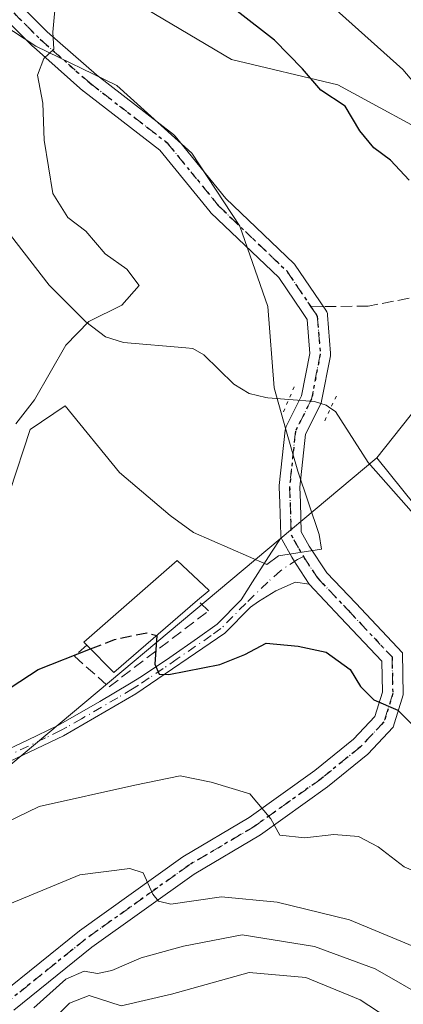
# Model space of a CAD drawing. Units: metres. Extents: x 620033 to 623457, y 4789643 to 4792018.
# Drawn here: x 621562 to 621618, y 4791337 to 4791480 of the extents above; entities that cross this region are included whole.
import ezdxf

# ---------------------------------------------------------------- set-up
doc = ezdxf.new("R2010")
doc.units = ezdxf.units.M
doc.header["$MEASUREMENT"] = 0
for name, pattern in [('DGN Style 3', [2.307223458686699, 1.648016756204785, -0.6592067024819142]), ('DGN Style 4', [2.6384748266838614, 1.318413404963828, -0.6592067024819142, 0.001648016756204785, -0.6592067024819142]), ('DGN Style 5', [1.1536117293433497, 0.4944050268614355, -0.6592067024819142])]:
    doc.linetypes.add(name, pattern=pattern)
for name, color, linetype, lineweight in [('Arbolado forestal CxS', 92, 'Continuous', 0), ('Camino Cxs', 7, 'Continuous', 0), ('Camino eje', 30, 'DGN Style 4', 13), ('Corriente natural lineal', 142, 'Continuous', 13), ('Curva de nivel maestra', 30, 'Continuous', 30), ('Curva de nivel maestra oculto', 30, 'DGN Style 3', 30), ('Curva de nivel normal', 30, 'Continuous', 0), ('Edificación Cxs', 1, 'Continuous', 13), ('Espacio natural protegido', 121, 'Continuous', 13), ('Espacio natural protegido CxS', 121, 'Continuous', 0), ('Muro lineal', 1, 'DGN Style 3', 13), ('Pastizal CxS', 92, 'Continuous', 0), ('Pista pavimentada Cxs', 135, 'Continuous', 0), ('Pista pavimentada eje', 135, 'DGN Style 4', 0), ('Puente lineal', 2, 'DGN Style 5', 0), ('Ruta', 7, 'DGN Style 5', 30), ('Senda', 7, 'DGN Style 3', 0), ('Senda no paivmentada conexión', 7, 'DGN Style 3', 0)]:
    doc.layers.add(name, color=color, linetype=linetype, lineweight=lineweight)

# ---------------------------------------------------------------- blocks, each defined once
blk = doc.blocks.new('*U18')
at = {"layer": 'Espacio natural protegido CxS', "color": 121, "linetype": 'Continuous', "lineweight": 0, "flags": 128}
blk.add_lwpolyline([(621559.4381999989, 4791479.575599999), (621564.4006000003, 4791476.314999999), (621576.1627000005, 4791470.596000001), (621587.0408000002, 4791460.775100001), (621593.9999000005, 4791450.188200001), (621598.0688999997, 4791438.488399999), (621598.9610000001, 4791426.682499999), (621600.6841000008, 4791420.632599999), (621602.4071000004, 4791414.580600001), (621605.5051999995, 4791405.392700001), (621605.8291999989, 4791403.239800001), (621599.627200001, 4791402.2718), (621597.9342000004, 4791401.050799999), (621587.2901000002, 4791405.679799999), (621583.8750999988, 4791408.148800001), (621576.5180000004, 4791414.387700002), (621568.631900001, 4791424.076600002), (621563.5578999998, 4791420.641700001), (621560.6209000013, 4791411.659800001)], dxfattribs=at)

msp = doc.modelspace()

# ---------------------------------------------------------------- linework, layer by layer
at = {"layer": 'Arbolado forestal CxS', "color": 92, "linetype": 'Continuous', "lineweight": 0, "extrusion": (-0.1895310151930883, 0.03806664617878477, 0.9811365474431052), "elevation": 64673.0326671371, "flags": 128}
msp.add_lwpolyline([(-4820036.79859199, -327709.3922861909), (-4820024.430363963, -327725.9992924662), (-4820008.676671853, -327734.1920960229)], dxfattribs=at)
at = {"layer": 'Arbolado forestal CxS', "color": 92, "linetype": 'Continuous', "lineweight": 0, "extrusion": (0.1328044150874603, 0.1732516461115988, 0.9758826028026624), "elevation": 912768.343743236, "flags": 128}
msp.add_lwpolyline([(2421600.14911943, -4080046.888634999), (2421544.062881263, -4080032.859060761), (2421514.127491539, -4080027.084791079)], dxfattribs=at)
at = {"layer": 'Arbolado forestal CxS', "color": 92, "linetype": 'Continuous', "lineweight": 0}
for points in [[(621624.4051000001, 4791461.8685, 104.0032999999967), (621608.2193, 4791470.6963, 101.2304000000004), (621592.7710999995, 4791474.374700001, 97.43839999999909), (621579.1612999998, 4791482.466499999, 96.87089999999444), (621574.3793000003, 4791496.443299999, 99.03650000000198), (621559.6661, 4791500.856699999, 97.08669999999984), (621544.5850999998, 4791508.9485, 96.3972999999969), (621533.6473000003, 4791520.4069, 94.71679999999469), (621545.7335000001, 4791539.3983, 95.8173999999999), (621575.3399, 4791567.5241, 107.5976999999984), (621591.6231000006, 4791585.287500001, 117.5426000000007), (621607.9061000004, 4791592.689099999, 122.5378999999957), (621611.2011000002, 4791591.9287, 123.2351000000053), (621613.2695000004, 4791591.451500001, 123.7644), (621622.2015000005, 4791589.3903, 126.5161999999982)], [(621533.6473000003, 4791520.4069, 94.71679999999469), (621544.5850999998, 4791508.9485, 96.3972999999969), (621559.6661, 4791500.856699999, 97.08669999999984), (621574.3793000003, 4791496.443299999, 99.03650000000198), (621579.1612999998, 4791482.466499999, 96.87089999999444), (621592.7710999995, 4791474.374700001, 97.43839999999909), (621608.2193, 4791470.6963, 101.2304000000004), (621624.4051000001, 4791461.8685, 104.0032999999967), (621637.2785, 4791451.201900001, 103.6980999999942), (621643.2811000004, 4791439.283500001, 101.607600000003)], [(621533.6473000003, 4791520.4069, 94.71679999999469), (621544.5850999998, 4791508.9485, 96.3972999999969), (621559.6661, 4791500.856699999, 97.08669999999984), (621574.3793000003, 4791496.443299999, 99.03650000000198), (621579.1612999998, 4791482.466499999, 96.87089999999444), (621592.7710999995, 4791474.374700001, 97.43839999999909), (621608.2193, 4791470.6963, 101.2304000000004), (621624.4051000001, 4791461.8685, 104.0032999999967), (621637.2785, 4791451.201900001, 103.6980999999942), (621643.2811000004, 4791439.283500001, 101.607600000003)], [(621579.1612999998, 4791482.466499999, 96.87089999999444), (621592.7710999995, 4791474.374700001, 97.43839999999909), (621608.2193, 4791470.6963, 101.2304000000004), (621624.4051000001, 4791461.8685, 104.0032999999967)], [(621624.8709000006, 4791430.365900001, 98.3972000000067), (621613.8879000006, 4791416.503500001, 96.81339999999909), (621544.9155000001, 4791358.742500001, 100.6747999999934), (621524.5500999996, 4791325.9805, 105.1731)], [(621336.8712999999, 4791106.4965, 98.98799999999756), (621350.6491, 4791102.496900001, 98.5170000000071), (621360.8255000003, 4791088.928900001, 98.63199999999779), (621368.5040999996, 4791083.693499999, 97.12570000000414), (621375.8784999996, 4791091.490300001, 96.46769999999378), (621391.2487000005, 4791109.400699999, 96.8127999999997), (621402.5487000003, 4791127.4913, 95.84260000000359), (621410.1187000005, 4791147.661499999, 96.5225999999966), (621411.3585000001, 4791172.421900001, 95.34519999999611), (621412.0482999999, 4791193.2119, 95.26780000000144), (621412.7018999998, 4791196.233700001, 95.10610000000452), (621417.0078999996, 4791216.141899999, 95.20309999999881), (621427.5881000003, 4791238.2927, 94.6478999999963), (621436.3667000001, 4791246.8981, 94.70100000000093), (621460.7569000004, 4791236.769300001, 97.9375), (621524.5500999996, 4791325.9805, 105.1731), (621544.9155000001, 4791358.742500001, 100.6747999999934), (621613.8879000006, 4791416.503500001, 96.81339999999909)], [(621336.8712999999, 4791106.4965, 98.98799999999756), (621350.6491, 4791102.496900001, 98.5170000000071), (621360.8255000003, 4791088.928900001, 98.63199999999779), (621368.5040999996, 4791083.693499999, 97.12570000000414), (621375.8784999996, 4791091.490300001, 96.46769999999378), (621391.2487000005, 4791109.400699999, 96.8127999999997), (621402.5487000003, 4791127.4913, 95.84260000000359), (621410.1187000005, 4791147.661499999, 96.5225999999966), (621411.3585000001, 4791172.421900001, 95.34519999999611), (621412.0482999999, 4791193.2119, 95.26780000000144), (621412.7018999998, 4791196.233700001, 95.10610000000452), (621417.0078999996, 4791216.141899999, 95.20309999999881), (621427.5881000003, 4791238.2927, 94.6478999999963), (621436.3667000001, 4791246.8981, 94.70100000000093), (621460.7569000004, 4791236.769300001, 97.9375), (621524.5500999996, 4791325.9805, 105.1731), (621544.9155000001, 4791358.742500001, 100.6747999999934), (621613.8879000006, 4791416.503500001, 96.81339999999909)], [(621524.5500999996, 4791325.9805, 105.1731), (621544.9155000001, 4791358.742500001, 100.6747999999934), (621613.8879000006, 4791416.503500001, 96.81339999999909), (621650.0717000002, 4791371.5163, 99.87600000000384), (621670.4018999999, 4791348.8323, 101.1364999999932), (621639.5362999998, 4791315.4409, 127.8991999999998)]]:
    msp.add_polyline3d(points, dxfattribs=at)
at = {"layer": 'Camino Cxs', "color": 7, "linetype": 'Continuous', "lineweight": 0}
for points in [[(621558.7500999998, 4791373.450099999, 106.7891999999993), (621563.1801000005, 4791375.540100001, 106.7755000000034), (621567.5900999998, 4791377.6601, 108.082699999999), (621569.3601000002, 4791378.6601, 108.3562999999995), (621573.6901000004, 4791381.140100001, 105.0114999999932), (621577.9901000002, 4791383.700099999, 101.4363000000012), (621579.7301000003, 4791384.790100001, 101.7373999999982), (621583.8400999998, 4791387.520099999, 100.3920000000071), (621587.8701, 4791390.350099999, 100.4257000000071), (621590.6901000004, 4791392.370100001, 100.1152000000002), (621594.1700999998, 4791395.9101, 100.1925999999949), (621595.8400999998, 4791398.530099999, 100.4015999999974), (621598.5844999999, 4791402.806700001, 101.8997999999992), (621599.9787999997, 4791404.9791, 105.6199000000051), (621600.0390999997, 4791404.797, 105.4211000000068), (621600.1222999999, 4791404.624100001, 105.2476000000024), (621601.5366000002, 4791402.113600001, 103.5625), (621601.9395000003, 4791401.484099999, 103.5400999999983), (621602.1841000002, 4791401.1018, 103.5035000000062), (621604.0692999996, 4791398.1555, 103.3585000000021), (621602.0724, 4791398.483100001, 102.0690000000031), (621601.7439000001, 4791398.338, 101.8660999999993), (621599.2281, 4791397.226299999, 100.9324999999953), (621596.7144999999, 4791395.638900001, 101.4260000000068), (621595.5201000003, 4791394.8301, 101.3466999999946), (621591.8201000001, 4791391.0601, 100.5317000000068), (621578.8800999997, 4791382.2301, 102.1603999999934), (621568.3901000004, 4791376.140100001, 111.7212), (621559.5401, 4791371.920100001, 109.1220999999932)], [(621558.7500999998, 4791373.450099999, 106.7891999999993), (621563.1801000005, 4791375.540100001, 106.7755000000034), (621567.5900999998, 4791377.6601, 108.082699999999), (621569.3601000002, 4791378.6601, 108.3562999999995), (621573.6901000004, 4791381.140100001, 105.0114999999932), (621577.9901000002, 4791383.700099999, 101.4363000000012), (621579.7301000003, 4791384.790100001, 101.7373999999982), (621583.8400999998, 4791387.520099999, 100.3920000000071), (621587.8701, 4791390.350099999, 100.4257000000071), (621590.6901000004, 4791392.370100001, 100.1152000000002), (621594.1700999998, 4791395.9101, 100.1925999999949), (621595.8400999998, 4791398.530099999, 100.4015999999974), (621598.5844999999, 4791402.806700001, 101.8997999999992), (621599.9787999997, 4791404.9791, 105.6199000000051)], [(621599.9787999997, 4791404.9791, 105.6199000000051), (621600.0390999997, 4791404.796900001, 105.4210000000021), (621600.1222999999, 4791404.624100001, 105.2476000000024), (621601.5366000002, 4791402.113600001, 103.5625), (621601.9395000003, 4791401.484099999, 103.5400999999983), (621602.1841000002, 4791401.1018, 103.5035000000062), (621604.0692999996, 4791398.1555, 103.3585000000021)], [(621604.0692999996, 4791398.1555, 103.3585000000021), (621602.0724, 4791398.483100001, 102.0690000000031), (621601.7439000001, 4791398.338, 101.8660999999993), (621599.2281, 4791397.226299999, 100.9324999999953), (621596.7144999999, 4791395.638900001, 101.4260000000068), (621595.5201000003, 4791394.8301, 101.3466999999946), (621591.8201000001, 4791391.0601, 100.5317000000068), (621578.8800999997, 4791382.2301, 102.1603999999934), (621568.3901000004, 4791376.140100001, 111.7212), (621559.5401, 4791371.920100001, 109.1220999999932), (621554.3800999997, 4791368.5601, 111.8524000000034), (621550.5601000005, 4791365.520099999, 113.790399999998), (621545.4600999998, 4791361.0601, 117.4665999999997), (621541.6901000004, 4791357.7601, 119.5641000000032), (621534.5100999996, 4791351.0801, 109.0935000000027), (621530.0800999999, 4791346.0101, 112.848800000007), (621515.7801000001, 4791325.9301, 123.5927999999985)]]:
    msp.add_polyline3d(points, dxfattribs=at)
at = {"layer": 'Camino eje', "color": 30, "linetype": 'DGN Style 4', "lineweight": 13}
msp.add_polyline3d([(621603.2137000002, 4791402.192500001, 105.5746000000072), (621602.3717, 4791401.768300001, 103.9897000000055), (621599.8894999997, 4791400.136700001, 101.7185000000027), (621598.0374999996, 4791398.483100001, 100.4499999999971), (621594.8450999996, 4791395.370100001, 100.7112999999954), (621592.9951, 4791393.485099999, 100.1034999999974), (621591.2550999997, 4791391.715100001, 100.2780000000057), (621589.8450999996, 4791390.7051, 100.5647999999928), (621584.9020999996, 4791387.3321, 100.4667000000045), (621582.8870999999, 4791385.917099999, 101.4423999999999), (621580.8321000002, 4791384.552100001, 101.9247000000032), (621579.3051000005, 4791383.5101, 101.8028999999951), (621578.4351000005, 4791382.965100001, 101.5206000000035), (621576.2851, 4791381.6851, 102.9597000000067), (621571.0401, 4791378.640100001, 109.9762999999948), (621568.8750999998, 4791377.4001, 109.9789000000019), (621567.9901000002, 4791376.9001, 109.9143999999942), (621565.7851, 4791375.840100001, 109.3990999999951), (621561.3601000002, 4791373.7301, 108.6837999999989)], dxfattribs=at)
at = {"layer": 'Corriente natural lineal', "color": 142, "linetype": 'Continuous', "lineweight": 13}
for points in [[(621601.0903000003, 4791425.002699999, 96.3926000000065), (621598.0811999999, 4791425.2424, 96.175900000002), (621597.7843000004, 4791425.266100001, 96.15450000000419), (621595.3580999998, 4791425.8554, 96.12859999999637), (621593.1272999998, 4791427.241400001, 96.13869999999588), (621588.7818, 4791431.4683, 96.36620000000403), (621587.1867000004, 4791432.421700001, 96.13439999999537), (621586.1808000002, 4791432.5066, 95.96799999999348), (621577.1244000001, 4791433.271199999, 94.95089999999618), (621574.5231, 4791434.114200001, 94.88989999999467), (621571.6338000001, 4791436.270199999, 94.36329999999725), (621566.3208999997, 4791441.586100001, 92.77820000000065), (621559, 4791451, 92.36710000000312)], [(621607.2034, 4791423.707699999, 96.73669999999402), (621606.5425000006, 4791424.175100001, 96.71140000000014), (621604.8513000002, 4791424.703199999, 96.62510000000475), (621601.0903000003, 4791425.002699999, 96.3926000000065)], [(621619.9489000002, 4791407.504899999, 97.13099999999395), (621612.6187000005, 4791415.8391, 96.69869999999355), (621607.8600000005, 4791423.2434, 96.75900000000547), (621607.2034, 4791423.707699999, 96.73669999999402)]]:
    msp.add_polyline3d(points, dxfattribs=at)
at = {"layer": 'Curva de nivel maestra', "color": 30, "linetype": 'Continuous', "lineweight": 30, "elevation": 100, "flags": 128}
for points in [[(621618.5800000001, 4791456.860099999), (621615.8399999999, 4791459.7501), (621613.4600000001, 4791461.5701), (621611.4199999999, 4791464.0001), (621609.2999999998, 4791467.590100001), (621605.7699999996, 4791469.920100001), (621603.0700000003, 4791473.040100001), (621599.0199999996, 4791477.200099999), (621593.6200000001, 4791481.420100001)], [(621581.9375, 4791390.7039), (621581.6500000004, 4791386.5701), (621582.2699999996, 4791385.110099999), (621583.7100000001, 4791385.0701), (621591.0700000003, 4791386.5001), (621594.7000000002, 4791387.960100001), (621597.8200000003, 4791389.620100001), (621602.4500000002, 4791389.170100001), (621606.5300000003, 4791388.300100001), (621610, 4791385.800100001), (621611.5199999996, 4791383.300100001), (621613.4400000004, 4791381.4001), (621616.9400000004, 4791379.9001), (621619.2100000001, 4791377.5801)], [(621525.0800000001, 4791337.050100001), (621531.2100000001, 4791345.960100001), (621539.0300000003, 4791355.700099999), (621544.5499999998, 4791359.890100001), (621549.04, 4791364.520099999), (621551.1399999997, 4791367.7601), (621550.8200000003, 4791369.640100001), (621551.1799999997, 4791371.380100001), (621553.6399999997, 4791375.120100001), (621558.0800000001, 4791381.4801), (621564.7400000002, 4791385.780099999), (621572.3471999997, 4791388.783100001)]]:
    msp.add_lwpolyline(points, dxfattribs=at)
at = {"layer": 'Curva de nivel maestra oculto', "color": 30, "linetype": 'DGN Style 3', "lineweight": 30, "elevation": 100, "flags": 128}
msp.add_lwpolyline([(621572.3471999997, 4791388.783100001), (621575.8099999996, 4791390.1501), (621580.4800000006, 4791391.110099999), (621581.9400000004, 4791390.7401), (621581.9375, 4791390.7039)], dxfattribs=at)
at = {"layer": 'Curva de nivel normal', "color": 30, "linetype": 'Continuous', "lineweight": 0, "flags": 128}
for points, elevation in [([(621624.8200000003, 4791464.439999999), (621617.6600000003, 4791472.92), (621602.9500000002, 4791486.130000001)], 105), ([(621561.4800000006, 4791421.449999999), (621564.1799999997, 4791424.970000001), (621568.7400000002, 4791432.880000001), (621572.0800000001, 4791436.32), (621576.8899999997, 4791438.680000001), (621579.3899999997, 4791441.57), (621577.6200000001, 4791443.949999999), (621574.4400000004, 4791446.140000001), (621571.6600000003, 4791449.470000001), (621569.0199999996, 4791451.42), (621566.8799999999, 4791454.930000001), (621565.6100000005, 4791462.680000001), (621565.4199999999, 4791468.050000001), (621564.6299999999, 4791472.100000001), (621565.5599999996, 4791474.539999999), (621566.9800000006, 4791475.880000001), (621566.8399999999, 4791478.369999999), (621567.3399999999, 4791483.66)], 95), ([(621527.6200000001, 4791330.75), (621531.8300000001, 4791337.350000001), (621534.6699999999, 4791341.16), (621538.6100000005, 4791345.930000001), (621546.9000000004, 4791353.619999999), (621554.9800000006, 4791361.100000001), (621564.8899999997, 4791365.880000001), (621578.7400000002, 4791368.960000001), (621585.3300000001, 4791370.33), (621589.8499999996, 4791369.439999999), (621595.4299999997, 4791367.74), (621598.5, 4791364.09), (621599.8099999996, 4791361.74), (621603.4199999999, 4791361.32), (621607.6399999997, 4791361.83), (621611.2300000006, 4791361.539999999), (621614.0700000003, 4791360.029999999), (621617.8499999996, 4791357.140000001), (621624.5999999996, 4791354.220000001), (621630.8200000003, 4791352.699999999), (621639.5199999996, 4791346.359999999), (621648.7400000002, 4791342.52), (621655.7699999996, 4791339.210000001), (621663.5099999999, 4791336.16)], 105), ([(621535.4100000003, 4791332.74), (621541.0800000001, 4791338.189999999), (621545.0099999999, 4791341.01), (621547.1500000004, 4791343.640000001), (621550.0099999999, 4791346.41), (621555.0800000001, 4791349.600000001), (621560.5999999996, 4791351.77), (621570.7999999998, 4791355.960000001), (621578.0199999996, 4791356.859999999), (621579.9699999997, 4791356.26), (621581.3899999997, 4791353.140000001), (621582.1699999999, 4791352.130000001), (621583.9800000006, 4791351.720000001), (621591.3300000001, 4791352.77), (621599.4000000004, 4791351.980000001), (621609.9199999999, 4791349.4), (621630.2699999996, 4791340.960000001), (621644.8799999999, 4791335.689999999)], 110), ([(621564.0800000001, 4791336.619999999), (621568.7400000002, 4791340.800000001), (621571.4100000003, 4791341.980000001), (621573.3200000003, 4791341.609999999), (621575.4000000004, 4791342.060000001), (621579.6600000003, 4791343.92), (621585.8099999996, 4791345.59), (621594.3499999996, 4791347.230000001), (621604.8099999996, 4791345.550000001), (621613.6200000001, 4791342.300000001), (621621.5800000001, 4791337.74), (621625.5599999996, 4791335.92)], 115), ([(621565.6500000004, 4791333.619999999), (621569.2999999998, 4791337.32), (621572.1399999997, 4791338.430000001), (621576.7599999999, 4791336.91), (621584.0599999996, 4791338.630000001), (621595.3600000005, 4791341.77), (621603.5599999996, 4791341.060000001), (621611.4600000001, 4791337.779999999), (621619.2800000003, 4791332.66)], 120)]:
    msp.add_lwpolyline(points, dxfattribs=dict(at, elevation=elevation))
at = {"layer": 'Edificación Cxs', "color": 1, "linetype": 'Continuous', "lineweight": 13, "elevation": 106.2774000000063, "flags": 128}
msp.add_lwpolyline([(621587.8701, 4791395.8301), (621575.7301000003, 4791385.340100001), (621571.8000999996, 4791389.340100001), (621571.3701, 4791389.770099999), (621584.8800999997, 4791401.610099999), (621589.5500999996, 4791397.2601)], close=True, dxfattribs=at)
at = {"layer": 'Edificación Cxs', "color": 1, "linetype": 'Continuous', "lineweight": 13, "extrusion": (-0.09419696197666613, 0.1555922560223272, 0.9833198778730394), "elevation": 687051.8295673346, "flags": 128}
msp.add_lwpolyline([(-3013169.374964749, -3713841.083358683), (-3013153.557156745, -3713838.35140708), (-3013152.266834844, -3713843.901078941)], dxfattribs=at)
at = {"layer": 'Edificación Cxs', "color": 1, "linetype": 'Continuous', "lineweight": 13}
msp.add_polyline3d([(621571.8000999996, 4791389.340100001, 100.6059999999998), (621571.3701, 4791389.770099999, 100.4364999999962), (621584.8800999997, 4791401.610099999, 106.2774000000063), (621589.5500999996, 4791397.2601, 100.6616000000067), (621587.8701, 4791395.8301, 101.1184999999969)], dxfattribs=at)
at = {"layer": 'Espacio natural protegido', "color": 121, "linetype": 'Continuous', "lineweight": 13, "flags": 128}
msp.add_lwpolyline([(621559.438199998, 4791479.575599999), (621564.4005999994, 4791476.315000001), (621576.1626999995, 4791470.596000001), (621587.0407999994, 4791460.775100002), (621593.9998999997, 4791450.188200002), (621598.068899999, 4791438.4884), (621598.9609999993, 4791426.6825), (621600.6841000001, 4791420.6326), (621602.4070999996, 4791414.580600002), (621605.5051999987, 4791405.392700002), (621605.8291999979, 4791403.239800001), (621599.6272, 4791402.271799999), (621597.9341999994, 4791401.0508), (621587.2900999994, 4791405.679799999), (621583.8750999981, 4791408.148800001), (621576.5179999995, 4791414.387700003), (621568.6319000003, 4791424.076600002), (621563.557899999, 4791420.641700001), (621560.6209000006, 4791411.659800001)], dxfattribs=at)
at = {"layer": 'Muro lineal', "color": 1, "linetype": 'DGN Style 3', "lineweight": 13}
msp.add_polyline3d([(621571.8000999996, 4791389.340100001, 100.6059999999998), (621569.9801000003, 4791387.720100001, 100.5687000000034), (621575.0100999996, 4791383.2501, 101.653999999995), (621589.4401000004, 4791394.3101, 100.4388000000035), (621587.8701, 4791395.8301, 101.1184999999969)], dxfattribs=at)
at = {"layer": 'Pastizal CxS', "color": 92, "linetype": 'Continuous', "lineweight": 0, "extrusion": (-0.1895310151930883, 0.03806664617878477, 0.9811365474431052), "elevation": 64673.0326671371, "flags": 128}
msp.add_lwpolyline([(-4820036.79859199, -327709.3922861909), (-4820024.430363963, -327725.9992924662), (-4820008.676671853, -327734.1920960229)], dxfattribs=at)
at = {"layer": 'Pastizal CxS', "color": 92, "linetype": 'Continuous', "lineweight": 0, "extrusion": (0.1328044150874603, 0.1732516461115988, 0.9758826028026624), "elevation": 912768.343743236, "flags": 128}
msp.add_lwpolyline([(2421600.14911943, -4080046.888634999), (2421544.062881263, -4080032.859060761), (2421514.127491539, -4080027.084791079)], dxfattribs=at)
at = {"layer": 'Pastizal CxS', "color": 92, "linetype": 'Continuous', "lineweight": 0}
msp.add_polyline3d([(621800.5321000004, 4791485.2597, 171.8904999999941), (621745.4530999997, 4791443.613500001, 134.4367999999959), (621715.2947000006, 4791358.4551, 107.5920999999944), (621697.4863, 4791359.355699999, 110.2602000000043), (621670.4018999999, 4791348.8323, 101.1364999999932), (621650.0717000002, 4791371.5163, 99.87600000000384), (621613.8879000006, 4791416.503500001, 96.81339999999909), (621624.8709000006, 4791430.365900001, 98.3972000000067), (621643.2811000004, 4791439.283500001, 101.607600000003), (621689.3995000003, 4791403.226700001, 114.8524999999936), (621700.6731000004, 4791407.3409, 119.7746000000043), (621734.9776999997, 4791456.135500001, 140.0985999999975), (621802.5494999997, 4791507.8203, 177.6288999999961)], dxfattribs=at)
at = {"layer": 'Pista pavimentada Cxs', "color": 135, "linetype": 'Continuous', "lineweight": 0}
for points in [[(621556.5581999999, 4791487.912799999, 116.0786999999982), (621566.0503000002, 4791478.420700001, 116.0519000000058), (621573.1750999996, 4791472.134, 108.1748999999982), (621584.3552999999, 4791463.485099999, 124.8990000000049), (621584.4017000003, 4791463.447799999, 124.9787999999971), (621584.5937999999, 4791463.2543, 125.3852999999945), (621591.9504000006, 4791454.216399999, 126.9088999999949), (621601.8315000003, 4791444.7555, 113.2657000000036), (621601.9431999996, 4791444.636299999, 113.2446000000054), (621602.0360000003, 4791444.5134, 113.2646999999997), (621605.5543999998, 4791439.319599999, 105.9597000000067), (621605.5617000004, 4791439.308800001, 105.9315999999963), (621606.4809999998, 4791437.951500001, 102.3317999999999), (621606.6072000006, 4791437.725400001, 101.7755999999936), (621606.6925999997, 4791437.480900001, 101.3025000000052), (621606.7346999999, 4791437.225400001, 101.2274000000034), (621607.1580999997, 4791431.722200001, 101.9146000000037), (621607.1624999996, 4791431.607100001, 102.1232000000018), (621607.1375000002, 4791431.3343, 102.7029000000039), (621605.8651999999, 4791424.760299999, 114.1291000000056), (621605.8020000001, 4791424.532299999, 114.3565999999992), (621605.7341, 4791424.374399999, 114.571299999996), (621603.5274, 4791419.961100001, 117.9394000000029), (621602.7198999999, 4791412.289000001, 110.3369999999995), (621602.7888000002, 4791410.015900001, 110.0092000000004), (621602.7889, 4791410.012800001, 110.0087000000058), (621602.9172, 4791405.774800001, 108.2119999999995), (621604.0787000004, 4791403.713199999, 108.5089000000007), (621606.6156000001, 4791399.829600001, 107.9977999999974), (621610.8031000001, 4791395.4077, 108.3102999999974), (621617.5802999996, 4791388.2053, 106.271900000007), (621617.6813000003, 4791382.083500001, 100.3791999999958), (621616.2386999996, 4791377.395099999, 100.5074000000022), (621612.5453000005, 4791373.470899999, 101.7592000000004), (621606.7165000001, 4791368.7215, 107.0268999999971), (621596.9951, 4791361.7777, 110.0344999999943), (621587.3651000002, 4791356.063100001, 117.3747000000003), (621572.5295000002, 4791345.4363, 119.9223000000056), (621561.2083000002, 4791336.316299999, 123.4498000000021)], [(621556.5581999999, 4791487.912799999, 116.0786999999982), (621566.0503000002, 4791478.420700001, 116.0519000000058), (621573.1750999996, 4791472.134, 108.1748999999982), (621584.3552999999, 4791463.485099999, 124.8990000000049), (621584.4017000003, 4791463.447799999, 124.9787999999971), (621584.5937999999, 4791463.2543, 125.3852999999945), (621591.9504000006, 4791454.216399999, 126.9088999999949), (621601.8315000003, 4791444.7555, 113.2657000000036), (621601.9431999996, 4791444.636299999, 113.2446000000054), (621602.0360000003, 4791444.5134, 113.2646999999997), (621605.5543999998, 4791439.319599999, 105.9597000000067), (621605.5617000004, 4791439.308800001, 105.9315999999963), (621606.4809999998, 4791437.951500001, 102.3317999999999), (621606.6072000006, 4791437.725400001, 101.7755999999936), (621606.6926999995, 4791437.480900001, 101.3022999999957), (621606.7346999999, 4791437.225400001, 101.2274000000034), (621607.1580999997, 4791431.722200001, 101.9146000000037), (621607.1624999996, 4791431.607100001, 102.1232000000018), (621607.1375000002, 4791431.3343, 102.7029000000039), (621605.8651999999, 4791424.760299999, 114.1291000000056), (621605.8020000001, 4791424.532299999, 114.3565999999992), (621605.7341, 4791424.374399999, 114.571299999996), (621603.5274, 4791419.961100001, 117.9394000000029), (621602.7198999999, 4791412.289000001, 110.3369999999995), (621602.7888000002, 4791410.015900001, 110.0092000000004), (621602.7889, 4791410.012800001, 110.0087000000058), (621602.9172, 4791405.774800001, 108.2119999999995), (621604.0787000004, 4791403.713199999, 108.5089000000007), (621606.6156000001, 4791399.829600001, 107.9977999999974), (621610.8031000001, 4791395.4077, 108.3102999999974), (621617.5802999996, 4791388.2053, 106.271900000007), (621617.6813000003, 4791382.083500001, 100.3791999999958), (621616.2386999996, 4791377.395099999, 100.5074000000022), (621612.5453000005, 4791373.470899999, 101.7592000000004), (621606.7165000001, 4791368.7215, 107.0268999999971), (621596.9951, 4791361.7777, 110.0344999999943), (621587.3651000002, 4791356.063100001, 117.3747000000003), (621572.5295000002, 4791345.4363, 119.9223000000056), (621561.2083000002, 4791336.316299999, 123.4498000000021)], [(621559.1749, 4791338.5307, 120.8086000000039), (621570.7138, 4791347.8257, 116.4956999999995), (621585.7231000002, 4791358.577299999, 113.9040999999997), (621595.3548999997, 4791364.2927, 107.3999999999942), (621604.8953, 4791371.1073, 104.4952000000048), (621610.4965000004, 4791375.6713, 101.7443000000058), (621613.5762999998, 4791378.943700001, 100.8092999999935), (621614.6738999998, 4791382.510299999, 100.7330999999976), (621614.5998999998, 4791386.994899999, 103.7600999999995), (621608.6215000004, 4791393.3485, 105.6013999999996), (621604.0692999996, 4791398.1555, 103.3585000000021), (621602.1841000002, 4791401.1018, 103.5035000000062), (621601.9395000003, 4791401.484099999, 103.5400999999983), (621601.5366000002, 4791402.113600001, 103.5625), (621600.1222999999, 4791404.624100001, 105.2476000000024), (621600.0390999997, 4791404.797, 105.4211000000068), (621599.9787999997, 4791404.9791, 105.6199000000051), (621599.9446999999, 4791405.145600001, 105.8129999999946), (621599.9298, 4791405.314900001, 106.0185000000056), (621599.7901999997, 4791409.925000001, 109.9695000000065), (621599.7182, 4791412.299799999, 111.2075000000041), (621599.7175000003, 4791412.3453, 111.2312999999995), (621599.7257000003, 4791412.5023, 111.3108000000066), (621600.5723000001, 4791420.545700001, 121.5641000000032), (621600.6018000003, 4791420.7225, 121.7360999999946), (621600.6520999996, 4791420.8946, 121.8910999999935), (621600.7225000003, 4791421.0595, 122.027700000006), (621602.9589000001, 4791425.532199999, 120.9762000000046), (621604.1513999999, 4791431.693800001, 109.1953999999969), (621603.7741, 4791436.598400001, 107.5206000000035), (621603.0778000001, 4791437.626499999, 108.8867999999929), (621603.0706000002, 4791437.6371, 108.9137999999948), (621599.6414000001, 4791442.699100001, 120.0705000000016), (621589.8085000003, 4791452.113700001, 126.1848000000027), (621589.6897, 4791452.241599999, 126.1866000000009), (621582.3832, 4791461.217800001, 126.1407000000036), (621571.3013000004, 4791469.7907, 116.539499999999), (621571.2549999999, 4791469.828000001, 116.5749000000069), (621571.2267000005, 4791469.852399999, 116.5944000000018), (621564.0301000001, 4791476.202299999, 119.8986000000004), (621563.9619000005, 4791476.2664, 119.8870000000024), (621554.4671999998, 4791485.7611, 120.4069000000018)], [(621599.9787999997, 4791404.9791, 105.6199000000051), (621599.9446999999, 4791405.145600001, 105.8129999999946), (621599.9298, 4791405.314900001, 106.0185000000056), (621599.7901999997, 4791409.925000001, 109.9695000000065), (621599.7182, 4791412.299799999, 111.2075000000041), (621599.7175000003, 4791412.3453, 111.2312999999995), (621599.7257000003, 4791412.5023, 111.3108000000066), (621600.5723000001, 4791420.545700001, 121.5641000000032), (621600.6018000003, 4791420.7225, 121.7360000000044), (621600.6520999996, 4791420.8946, 121.8910999999935), (621600.7225000003, 4791421.0595, 122.027700000006), (621602.9589000001, 4791425.532199999, 120.9762000000046), (621604.1513999999, 4791431.693800001, 109.1953999999969), (621603.7741, 4791436.598400001, 107.5206000000035), (621603.0778000001, 4791437.626499999, 108.8867999999929), (621603.0706000002, 4791437.6371, 108.9137999999948), (621599.6414000001, 4791442.699100001, 120.0705000000016), (621589.8085000003, 4791452.113700001, 126.1848000000027), (621589.6897, 4791452.241599999, 126.1866000000009), (621582.3832, 4791461.217800001, 126.1407000000036), (621571.3013000004, 4791469.7907, 116.539499999999), (621571.2549999999, 4791469.828000001, 116.5749000000069), (621571.2267000005, 4791469.852399999, 116.5944000000018), (621564.0301000001, 4791476.202299999, 119.8986000000004), (621563.9619000005, 4791476.2664, 119.8870000000024), (621554.4671999998, 4791485.7611, 120.4069000000018)], [(621599.9787999997, 4791404.9791, 105.6199000000051), (621600.0390999997, 4791404.796900001, 105.4210000000021), (621600.1222999999, 4791404.624100001, 105.2476000000024), (621601.5366000002, 4791402.113600001, 103.5625), (621601.9395000003, 4791401.484099999, 103.5400999999983), (621602.1841000002, 4791401.1018, 103.5035000000062), (621604.0692999996, 4791398.1555, 103.3585000000021)], [(621547.2676999997, 4791326.087099999, 129.752999999997), (621559.1749, 4791338.5307, 120.8086000000039), (621570.7138, 4791347.8257, 116.4956999999995), (621585.7231000002, 4791358.577299999, 113.9040999999997), (621595.3548999997, 4791364.2927, 107.3999999999942), (621604.8953, 4791371.1073, 104.4952000000048), (621610.4965000004, 4791375.6713, 101.7443000000058), (621613.5762999998, 4791378.943700001, 100.8092999999935), (621614.6738999998, 4791382.510299999, 100.7330999999976), (621614.5998999998, 4791386.994899999, 103.7600999999995), (621608.6215000004, 4791393.3485, 105.6013999999996), (621604.0692999996, 4791398.1555, 103.3585000000021)]]:
    msp.add_polyline3d(points, dxfattribs=at)
at = {"layer": 'Pista pavimentada eje', "color": 135, "linetype": 'DGN Style 4', "lineweight": 0, "extrusion": (-0.453470165876604, -0.5033505076969831, 0.7355291123137376), "elevation": -2693555.585409462, "flags": 128}
msp.add_lwpolyline([(-2745235.486512985, 2924455.181994144), (-2745232.297092333, 2924450.652354036), (-2745228.850884474, 2924449.076544672)], dxfattribs=at)
at = {"layer": 'Pista pavimentada eje', "color": 135, "linetype": 'DGN Style 4', "lineweight": 0}
for points in [[(621539.4486999996, 4791500.316500001, 106.3551000000007), (621543.8557000002, 4791497.223900001, 108.6425000000017), (621555.4974999996, 4791486.8521, 118.5209000000032), (621565.0225000001, 4791477.327099999, 117.8200999999972), (621572.2191000005, 4791470.9771, 112.4315000000061), (621583.4375, 4791462.298699999, 126.475099999996), (621590.8459000001, 4791453.197100001, 126.5001000000047), (621600.7940999996, 4791443.6721, 116.7158000000054), (621604.3125, 4791438.4783, 107.386599999998)], [(621604.3125, 4791438.4783, 107.386599999998), (621605.2390999999, 4791437.110300001, 104.3481000000029), (621605.6624999996, 4791431.607100001, 105.7323000000033), (621604.3925000001, 4791425.045299999, 117.6040999999968), (621602.0641000001, 4791420.388699999, 120.4780000000028), (621601.2175000003, 4791412.3453, 110.5605999999971), (621601.2895000001, 4791409.9704, 109.7109999999957)], [(621603.2137000002, 4791402.192500001, 105.5746000000072), (621605.2500999998, 4791399.090100001, 105.4542999999976), (621609.7122999998, 4791394.3781, 106.6526000000013), (621616.0900999998, 4791387.600099999, 104.6232000000018), (621616.1775000002, 4791382.296900001, 100.401199999993), (621614.9074999997, 4791378.169500001, 100.6141999999963), (621611.5208999999, 4791374.5711, 101.6913999999961), (621605.8059, 4791369.9145, 105.6588000000047), (621596.1749, 4791363.035300001, 107.5494999999937), (621586.5440999996, 4791357.3203, 113.7694999999949), (621571.6217, 4791346.631100001, 117.6036000000022), (621560.1914999997, 4791337.4235, 121.3076000000001), (621548.4441000001, 4791325.1469, 130.8408000000054), (621542.1999000004, 4791315.727700001, 125.5434999999998), (621533.9448999995, 4791299.7467, 124.5822000000044), (621530.9287, 4791287.999299999, 132.8625000000029), (621528.5472999997, 4791279.532500001, 137.2868000000017), (621523.2556999996, 4791266.038699999, 140.3282999999938), (621519.2868999997, 4791252.545100001, 137.9841000000015), (621518.7577000001, 4791234.288699999, 148.5632000000041), (621519.8161000004, 4791220.265699999, 147.7149999999965), (621522.9380999999, 4791204.2849, 150.3923000000068), (621524.9490999999, 4791201.4275, 148.870299999995), (621526.8629000002, 4791201.006300001, 148.9318999999959)]]:
    msp.add_polyline3d(points, dxfattribs=at)
at = {"layer": 'Puente lineal', "color": 2, "linetype": 'DGN Style 5', "lineweight": 0, "extrusion": (0.1353873781240932, 0.323216120475473, 0.9365904106435579), "elevation": 1632937.85781913, "flags": 128}
msp.add_lwpolyline([(1277835.934710517, -4364035.907759351), (1277835.934710516, -4364031.636957896)], dxfattribs=at)
at = {"layer": 'Puente lineal', "color": 2, "linetype": 'DGN Style 5', "lineweight": 0, "extrusion": (0.3257239230112345, 0.6983981742324584, 0.6372942147916769), "elevation": 3548864.797238646, "flags": 128}
msp.add_lwpolyline([(1461876.366909401, -2934722.228850585), (1461876.366909401, -2934728.505350465)], dxfattribs=at)
at = {"layer": 'Ruta', "color": 7, "linetype": 'DGN Style 5', "lineweight": 30}
msp.add_polyline3d([(621555.4974999996, 4791486.8521, 118.5209000000032), (621565.0225000001, 4791477.327099999, 117.8200999999972), (621572.2191000005, 4791470.9771, 112.4315000000061), (621583.4375, 4791462.298699999, 126.475099999996), (621590.8459000001, 4791453.197100001, 126.5001000000047), (621600.7940999996, 4791443.6721, 116.7158000000054), (621604.3125, 4791438.4783, 107.386599999998), (621605.2390999999, 4791437.110300001, 104.3481000000029), (621605.6624999996, 4791431.607100001, 105.7323000000033), (621604.3925000001, 4791425.045299999, 117.6040999999968), (621602.0641000001, 4791420.388699999, 120.4780000000028), (621601.2175000003, 4791412.3453, 110.5605999999971), (621601.2895000001, 4791409.9704, 109.7109999999957), (621601.4291000003, 4791405.360300001, 106.642200000002), (621603.2137000002, 4791402.192500001, 105.5746000000072), (621605.2500999998, 4791399.090100001, 105.4542999999976), (621609.7122999998, 4791394.3781, 106.6526000000013), (621616.0900999998, 4791387.600099999, 104.6232000000018), (621616.1775000002, 4791382.296900001, 100.401199999993), (621614.9074999997, 4791378.169500001, 100.6141999999963), (621611.5208999999, 4791374.5711, 101.6913999999961), (621605.8059, 4791369.9145, 105.6588000000047), (621596.1749, 4791363.035300001, 107.5494999999937), (621586.5440999996, 4791357.3203, 113.7694999999949), (621571.6217, 4791346.631100001, 117.6036000000022), (621560.1914999997, 4791337.4235, 121.3076000000001)], dxfattribs=at)
at = {"layer": 'Senda', "color": 7, "linetype": 'DGN Style 3', "lineweight": 0}
msp.add_polyline3d([(621618.5500999996, 4791439.710100001, 118.4627000000037), (621612.6001000004, 4791438.5701, 111.6809999999969), (621606.1107000001, 4791438.498199999, 103.796199999997)], dxfattribs=at)
at = {"layer": 'Senda no paivmentada conexión', "color": 7, "linetype": 'DGN Style 3', "lineweight": 0, "extrusion": (0.8940624259016541, 0.00989425107023653, 0.4478330965734985), "elevation": 603208.8461501807, "flags": 128}
msp.add_lwpolyline([(4784266.462339974, -302010.852323917), (4784266.462339974, -302006.8367428369)], dxfattribs=at)

# ---------------------------------------------------------------- block references
at = {"layer": 'Espacio natural protegido CxS', "color": 121, "linetype": 'Continuous', "lineweight": 0}
msp.add_blockref('*U18', (0, 0), dxfattribs=at)

doc.saveas('drawing.dxf')
